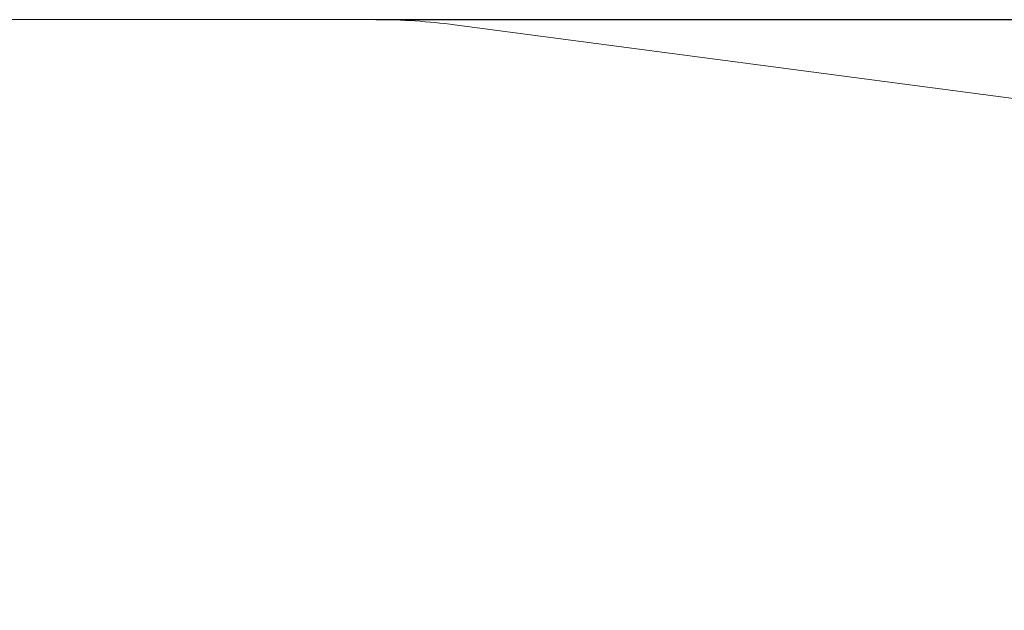
# Model space of a CAD drawing. Units: millimetres. Extents: x 1.28 to 10.33, y 2.15 to 7.1.
# Drawn here: x 5.71 to 8.16, y 5.63 to 7.1 of the extents above; entities that cross this region are included whole.
import ezdxf

# ---------------------------------------------------------------- set-up
doc = ezdxf.new("R2010")
doc.units = ezdxf.units.MM
doc.header["$LTSCALE"] = 50
doc.header["$PDSIZE"] = -1
doc.linetypes.add('SLD-Сплошная', pattern=[0])
doc.layers.add('ПРИМЕЧАНИЯ', color=7, linetype='SLD-Сплошная')
doc.styles.get("Standard").update_dxf_attribs({"font": 'isocpeui.ttf'})
doc.dimstyles.new('ISO-25', dxfattribs={"dimtxt": 2.5, "dimasz": 2.5, "dimexe": 1.25, "dimexo": 0.625, "dimtad": 1, "dimtxsty": 'Standard', "dimcen": 2.5, "dimadec": 0, "dimazin": 0, "dimtfac": 1, "dimtmove": 0, "dimatfit": 3, "dimfxl": 1, "dimarcsym": 0})

# ---------------------------------------------------------------- blocks, each defined once
blk = doc.blocks.new('_D_6')
at = {"color": 0, "lineweight": -2, "transparency": 16777216}
for p, q in [((6.5951, 7.101), (10.3316, 7.101)), ((10.2816, 2.851), (10.2816, 6.951)), ((6.5951, 2.701), (10.3316, 2.701))]:
    blk.add_line(p, q, dxfattribs=at)
at = {"color": 0, "transparency": 16777216}
for points in [[(10.2566, 6.951), (10.3066, 6.951), (10.2816, 7.101)], [(10.2566, 2.851), (10.3066, 2.851), (10.2816, 2.701)]]:
    blk.add_solid(points, dxfattribs=at)
at = {"layer": 'Defpoints', "color": 0, "transparency": 16777216}
for p in [(6.5951, 7.101), (10.2816, 7.101), (6.5951, 2.701)]:
    blk.add_point(p, dxfattribs=at)
at = {"color": 0, "transparency": 16777216, "insert": (10.0516, 4.901), "char_height": 0.15, "attachment_point": 2, "rotation": 90}
blk.add_mtext('4,40м', dxfattribs=at)

msp = doc.modelspace()

# ---------------------------------------------------------------- linework, layer by layer
at = {"layer": 'ПРИМЕЧАНИЯ', "color": 251, "lineweight": 18, "true_color": 0x636466}
for p, q in [((6.5951, 7.101), (4.2935, 7.101)), ((8.3079, 6.8881), (6.7912, 7.0881))]:
    msp.add_line(p, q, dxfattribs=at)
msp.add_arc((6.5951, 5.601), 1.5, 82.4881, 90, dxfattribs=at)

# ---------------------------------------------------------------- dimensions: what is measured, and where the dimension line sits
at = {"color": 251, "true_color": 0x636466}
dim = msp.add_linear_dim(base=(10.2816, 7.101), p1=(6.5951, 2.701), p2=(6.5951, 7.101), angle=90, dimstyle='ISO-25', override={"dimtxt": 0.15, "dimasz": 0.15, "dimexe": 0.05, "dimexo": 0, "dimgap": 0.05, "dimzin": 1, "dimpost": 'м', "dimtdec": 3, "dimtzin": 1}, dxfattribs=at)
dim.commit()
dim.dimension.update_dxf_attribs({"geometry": '_D_6', "text_midpoint": (10.2816, 4.901), "dimtype": 160})

doc.saveas('drawing.dxf')
